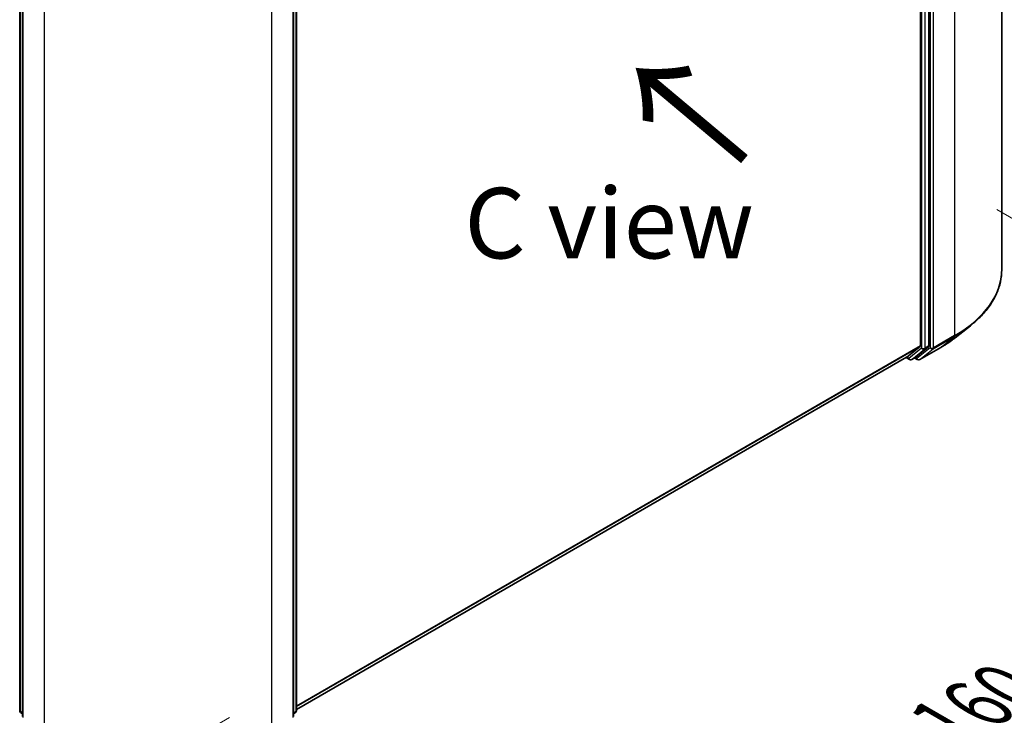
# Model space of a CAD drawing. Units: millimetres. Extents: x 0 to 6707, y 0 to 1124.
# Drawn here: x 152 to 240, y 464 to 526 of the extents above; entities that cross this region are included whole.
import ezdxf

# ---------------------------------------------------------------- set-up
doc = ezdxf.new("R2010")
doc.units = ezdxf.units.MM
doc.header["$LTSCALE"] = 2.5
doc.layers.get('Defpoints').update_dxf_attribs({"lineweight": 25})
for name, color, linetype, lineweight in [('Dimension (ISO)', 7, 'Continuous', 18), ('Symbol (ISO)', 7, 'Continuous', 18), ('Visible (ISO)', 7, 'Continuous', 35), ('Visible Narrow (ISO)', 7, 'Continuous', 25)]:
    doc.layers.add(name, color=color, linetype=linetype, lineweight=lineweight)
doc.styles.add('Note Text (TK)', font='MS PGothic.ttf')
doc.dimstyles.new('Default - Method 1b (TK)', dxfattribs={"dimscale": 2.5, "dimtxt": 2.5, "dimasz": 2.5, "dimexe": 1, "dimexo": 1.5, "dimgap": 1, "dimtad": 1, "dimrnd": 1e-08, "dimdsep": 46, "dimtxsty": 'Note Text (TK)', "dimcen": 0.09, "dimdle": 5, "dimclrd": 100, "dimclre": 100, "dimclrt": 7, "dimadec": 1, "dimazin": 1, "dimtfac": 1, "dimtmove": 0, "dimatfit": 3, "dimfxl": 0, "dimtolj": 1, "dimlwd": -1, "dimlwe": -1, "dimarcsym": 0})

# ---------------------------------------------------------------- blocks, each defined once
blk = doc.blocks.new('*D22')
at = {"layer": 'Defpoints', "color": 0, "transparency": 16777216}
for p in [(73.506, 524.115), (27.544, 497.579), (174.521, 465.794)]:
    blk.add_point(p, dxfattribs=at)
at = {"layer": 'Dimension (ISO)', "color": 100, "transparency": 16777216}
for p, q in [((69.756, 521.95), (25.044, 496.136)), ((123.147, 442.383), (32.957, 494.454)), ((170.771, 463.629), (126.059, 437.815))]:
    blk.add_line(p, q, dxfattribs=at)
for points in [[(33.478, 495.356), (32.436, 493.552), (27.544, 497.579)], [(123.667, 443.285), (122.626, 441.481), (128.559, 439.258)]]:
    blk.add_solid(points, dxfattribs=at)
at = {"layer": 'Dimension (ISO)', "color": 7, "transparency": 16777216, "insert": (75.602, 475.664), "char_height": 6.25, "attachment_point": 4, "rotation": 330, "style": 'Note Text (TK)'}
blk.add_mtext('\\A1;{\\Q30.000;\\W0.816;\\H0.816x;200}', dxfattribs=at)
blk = doc.blocks.new('*D23')
at = {"layer": 'Defpoints', "color": 0, "transparency": 16777216}
for p in [(235.13, 510.874), (154.318, 464.217), (200.28, 437.681)]:
    blk.add_point(p, dxfattribs=at)
at = {"layer": 'Dimension (ISO)', "color": 100, "transparency": 16777216}
for p, q in [((238.88, 508.709), (283.592, 482.895)), ((275.68, 481.213), (205.693, 440.806)), ((158.068, 462.052), (202.78, 436.238))]:
    blk.add_line(p, q, dxfattribs=at)
for points in [[(275.159, 482.115), (276.2, 480.311), (281.092, 484.338)], [(205.172, 441.708), (206.214, 439.904), (200.28, 437.681)]]:
    blk.add_solid(points, dxfattribs=at)
at = {"layer": 'Dimension (ISO)', "color": 7, "transparency": 16777216, "insert": (234.322, 463.166), "char_height": 6.25, "attachment_point": 4, "rotation": 30, "style": 'Note Text (TK)'}
blk.add_mtext('\\A1;{\\Q-30.000;\\W0.816;\\H0.816x;160}', dxfattribs=at)

msp = doc.modelspace()

# ---------------------------------------------------------------- linework, layer by layer
at = {"layer": 'Visible (ISO)'}
for p, q in [((239.3146, 503.358), (239.3146, 577.0076)), ((232.8575, 496.6108), (232.8575, 570.0493)), ((232.0999, 569.7174), (232.0999, 496.651)), ((152.1341, 464.2426), (152.1341, 537.681)), ((176.7053, 537.681), (176.7053, 464.2426)), ((152.3866, 537.3492), (152.3866, 463.6996)), ((176.4528, 463.6996), (176.4528, 537.3492)), ((235.1801, 497.3335), (236.5308, 498.4028)), ((232.0648, 496.5593), (230.8827, 495.6038)), ((231.6903, 495.604), (232.8224, 496.5191)), ((232.0351, 495.3933), (233.9039, 496.4723)), ((176.7053, 464.3235), (230.8734, 495.5974)), ((230.8168, 495.5647), (231.1132, 495.3936)), ((231.3275, 495.3936), (231.6811, 495.5977)), ((231.8208, 495.3933), (231.5739, 495.5358)), ((152.3866, 463.9361), (152.2137, 464.0759)), ((176.6257, 464.0759), (176.4528, 463.9361))]:
    msp.add_line(p, q, dxfattribs=at)
for centre, start, end in [((231.2204, 495.5791), 240, 300), ((231.9279, 495.5789), 240, 300), ((152.3484, 464.2426), 180, 231.051724), ((176.491, 464.2426), 308.948276, 0)]:
    msp.add_arc(centre, 0.2143, start, end, dxfattribs=at)
for centre, start_param, end_param in [((231.9484, 496.7385), 0.0906599, 0.7853982), ((232.706, 496.6983), 0.0906599, 0.7853982), ((230.7663, 495.783), 0, 0.0906599), ((231.5739, 495.7833), 0, 0.0906599)]:
    msp.add_ellipse(centre, major_axis=(0.1071, -0.1856), ratio=0.5773503, start_param=start_param, end_param=end_param, dxfattribs=at)
for points, knots in [([(239.3146, 503.358), (239.3146, 503.0011), (239.2755, 502.6442), (239.1204, 501.9375), (239.0044, 501.5877), (238.6983, 500.9014), (238.5082, 500.5649), (238.0579, 499.9103), (237.7977, 499.5923), (237.2119, 498.9792), (236.8864, 498.6842), (236.5308, 498.4028)], [3.92699082, 3.92699082, 3.92699082, 3.92699082, 4.05301827, 4.05301827, 4.17904572, 4.17904572, 4.30507316, 4.30507316, 4.43110061, 4.43110061, 4.55712806, 4.55712806, 4.55712806, 4.55712806]), ([(233.9039, 496.4723), (233.9963, 496.5256), (234.0873, 496.5798), (234.2665, 496.6899), (234.3546, 496.7458), (234.5279, 496.8591), (234.6131, 496.9166), (234.7804, 497.0331), (234.8625, 497.0921), (235.0237, 497.2117), (235.1027, 497.2722), (235.1801, 497.3335)], [1.57079633, 1.57079633, 1.57079633, 1.57079633, 1.60184851, 1.60184851, 1.63290069, 1.63290069, 1.66395288, 1.66395288, 1.69500506, 1.69500506, 1.72605724, 1.72605724, 1.72605724, 1.72605724])]:
    msp.add_open_spline(points, degree=3, knots=knots, dxfattribs=at)
at = {"layer": 'Visible Narrow (ISO)'}
for p, q in [((235.1304, 571.1755), (235.1304, 497.5259)), ((232.9585, 570.0965), (232.9585, 496.4469)), ((233.2616, 496.4469), (233.2616, 570.0965)), ((232.2009, 569.8451), (232.2009, 496.4067)), ((232.504, 496.4067), (232.504, 569.8451)), ((152.1968, 464.1551), (152.1968, 537.5935)), ((176.6425, 537.5935), (176.6425, 464.1551)), ((152.4494, 463.6121), (152.4494, 537.2617)), ((176.39, 537.2617), (176.39, 463.6121)), ((154.3182, 536.1828), (154.3182, 462.5332)), ((174.5212, 462.5332), (174.5212, 536.1828)), ((233.2265, 496.3552), (235.0952, 497.4341)), ((235.1304, 497.5259), (233.2616, 496.4469)), ((233.9131, 496.4786), (235.0952, 497.4341)), ((176.7053, 464.6689), (232.0999, 496.651)), ((176.7053, 464.5975), (232.0648, 496.5593)), ((232.4689, 496.315), (232.8224, 496.5191)), ((232.8575, 496.6108), (232.504, 496.4067)), ((232.2009, 496.4067), (231.0689, 495.4917)), ((231.3368, 495.3999), (232.4689, 496.315)), ((232.9585, 496.4469), (231.7764, 495.4914)), ((233.9131, 496.4786), (232.0443, 495.3997)), ((232.0443, 495.3997), (233.2265, 496.3552)), ((176.7053, 464.3245), (230.8827, 495.6038)), ((231.0689, 495.4917), (230.8792, 495.6012)), ((231.6903, 495.604), (231.3368, 495.3999)), ((231.7764, 495.4914), (231.6367, 495.5721)), ((152.3866, 464.0455), (152.1968, 464.1551)), ((176.6425, 464.1551), (176.4528, 464.0455)), ((152.3866, 463.9383), (152.232, 464.0633)), ((152.232, 464.0633), (152.3866, 463.9741)), ((176.6074, 464.0633), (176.4528, 463.9383)), ((176.4528, 463.9741), (176.6074, 464.0633))]:
    msp.add_line(p, q, dxfattribs=at)
for centre, major_axis, ratio, start_param, end_param in [((225.0288, 503.358), (14.2857, 0), 0.5773503, 5.4977871, 6.2831853), ((225.0288, 503.246), (14.236, 0), 0.5773503, 5.4977871, 5.6530481), ((234.9788, 497.6133), (0.1071, -0.1856), 0.5773503, 0.0906599, 0.7853982), ((225.0288, 501.608), (-12.5643, 0), 0.5773503, 2.3561945, 2.5114554), ((232.3524, 496.4942), (0.2143, 0), 0.5773503, 3.9269908, 5.4977871), ((232.3524, 496.4942), (0.1347, -0.1667), 0.8131434, 4.585045, 6.1558413), ((232.3524, 496.4942), (0.1071, -0.1856), 0.5773503, 0.0906599, 0.7853982), ((233.1101, 496.5344), (0.2143, 0), 0.5773503, 3.9269908, 5.4977871), ((233.1101, 496.5344), (0.1347, -0.1667), 0.8131434, 4.585045, 6.1558413), ((233.1101, 496.5344), (0.1071, -0.1856), 0.5773503, 0.0906599, 0.7853982), ((233.7967, 496.6578), (0.1071, -0.1856), 0.5773503, 0, 0.0906599), ((231.2204, 495.5791), (-0.1071, -0.1856), 0.5773503, 5.4977871, 6.2831853), ((231.2204, 495.5791), (0.1347, -0.1667), 0.8131434, 4.585045, 6.1558413), ((231.2204, 495.5791), (0.1071, -0.1856), 0.5773503, 0, 0.0906599), ((231.9279, 495.5789), (-0.1071, -0.1856), 0.5773503, 5.4977871, 6.2831853), ((231.9279, 495.5789), (0.1347, -0.1667), 0.8131434, 4.585045, 6.1558413), ((231.9279, 495.5789), (0.1071, -0.1856), 0.5773503, 0, 0.0906599), ((152.3484, 464.2426), (-0.2143, 0), 0.5773503, 0, 0.7853982), ((152.3484, 464.2426), (-0.1071, -0.1856), 0.5773503, 5.4977871, 6.1925254), ((176.491, 464.2426), (0.1071, -0.1856), 0.5773503, 0.0906599, 0.7853982), ((176.491, 464.2426), (0.2143, 0), 0.5773503, 5.4977871, 6.2831853), ((152.3484, 464.2426), (-0.1347, -0.1667), 0.8131434, 0, 0.127344), ((176.491, 464.2426), (0.1347, -0.1667), 0.8131434, 6.1558413, 6.2831853)]:
    msp.add_ellipse(centre, major_axis=major_axis, ratio=ratio, start_param=start_param, end_param=end_param, dxfattribs=at)

# ---------------------------------------------------------------- texts
at = {"layer": 'Symbol (ISO)', "color": 7, "insert": (217.0074, 512.9784), "char_height": 10, "attachment_point": 4, "rotation": 140, "line_spacing_factor": 1.5, "style": 'Note Text (TK)'}
msp.add_mtext('\\fＭＳ Ｐゴシック|b0|i0;{\\H10.0000;→}', dxfattribs=at)
at = {"layer": 'Symbol (ISO)', "color": 7, "insert": (204.4635, 507.5042), "char_height": 6.25, "attachment_point": 5, "line_spacing_factor": 1.5, "style": 'Note Text (TK)'}
msp.add_mtext('\\fＭＳ Ｐゴシック|b0|i0;C view', dxfattribs=at)

# ---------------------------------------------------------------- dimensions: what is measured, and where the dimension line sits
at = {"layer": 'Dimension (ISO)', "color": 100, "true_color": 0x00ff3f}
for base, p1, p2, angle, text, picture, middle in [((27.544, 497.5793), (174.5212, 465.7942), (73.506, 524.1154), 330, '{\\Q30.000;\\W0.816;\\H0.816x;<>}', '*D22', (78.0516, 468.4187)), ((200.2801, 437.681), (235.1304, 510.8741), (154.3182, 464.2172), 30, '{\\Q-30.000;\\W0.816;\\H0.816x;<>}', '*D23', (240.6862, 461.0095))]:
    dim = msp.add_linear_dim(base=base, p1=p1, p2=p2, angle=angle, text=text, dimstyle='Default - Method 1b (TK)', override={"dimgap": 1, "dimdec": 2, "dimlfac": 1.714643, "dimtol": 0, "dimlim": 0, "dimtp": 0, "dimtm": 0, "dimtdec": 2, "dimtofl": 0, "dimatfit": 1}, dxfattribs=at)
    dim.commit()
    dim.dimension.update_dxf_attribs({"geometry": picture, "text_midpoint": middle, "dimtype": 160})

doc.saveas('drawing.dxf')
